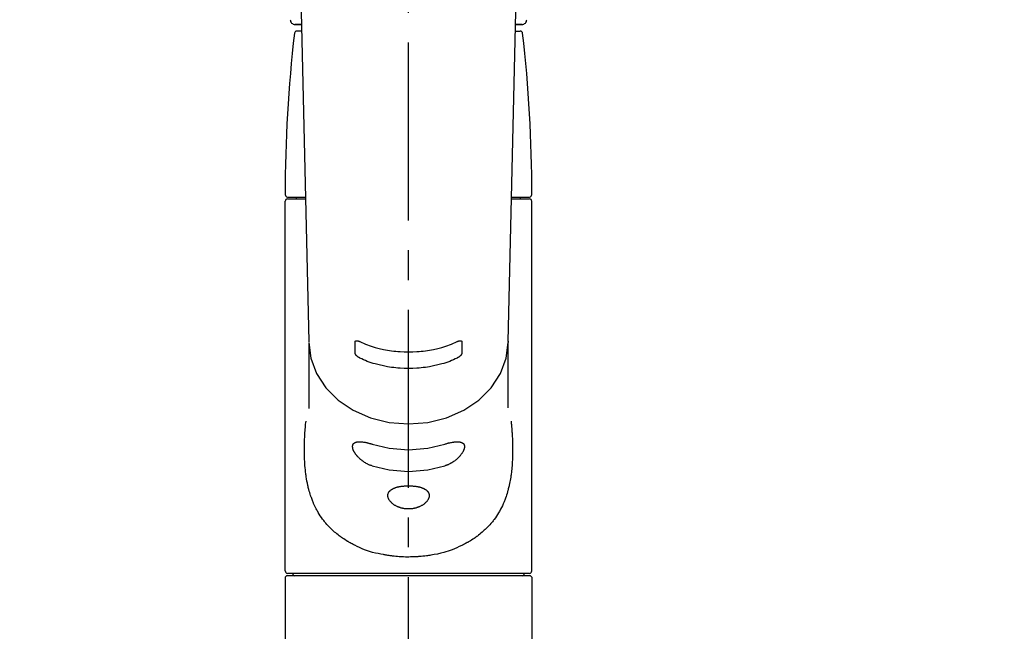
# Model space of a CAD drawing. Extents: x 55896 to 82369, y -11033 to -2163.
# Drawn here: x 73419 to 73626, y -7982 to -7854 of the extents above; entities that cross this region are included whole.
import ezdxf

# ---------------------------------------------------------------- set-up
doc = ezdxf.new("R2010")
doc.units = 0
doc.header["$LTSCALE"] = 50
doc.header["$MEASUREMENT"] = 0
doc.linetypes.add('CENTER2', pattern=[1.125, 0.75, -0.125, 0.125, -0.125])
doc.layers.get('0').update_dxf_attribs({"linetype": 'CONTINUOUS'})
doc.layers.add('150-機器', color=8, linetype='CONTINUOUS')
doc.layers.add('160-文字', color=254, linetype='CONTINUOUS')
doc.styles.add('KH001', font='msgothic.ttc')
doc.dimstyles.new('KH1xx030', dxfattribs={"dimscale": 30, "dimtxt": 2, "dimasz": 0.6, "dimexe": 0.3, "dimexo": 1.2, "dimgap": 0.5, "dimtad": 3, "dimdec": 1, "dimdsep": 46, "dimlunit": 6, "dimtxsty": 'KH001', "dimblk": 'DOT', "dimcen": 1, "dimdle": 1, "dimclrd": 256, "dimclre": 256, "dimclrt": 256, "dimadec": 0, "dimazin": 0, "dimtfac": 1, "dimtdec": 1, "dimtix": 1, "dimtmove": 2, "dimatfit": 3, "dimldrblk": 'CLOSEDBLANK', "dimfxl": 1, "dimtolj": 1, "dimtzin": 0, "dimlwd": -1, "dimlwe": -1, "dimarcsym": 0})

# ---------------------------------------------------------------- blocks, each defined once
blk = doc.blocks.new('F402_S')
at = {"layer": '150-機器', "color": 161, "linetype": 'CENTER2'}
blk.add_line((0, -72.08), (0, 259.91), dxfattribs=at)
at = {"layer": '150-機器', "color": 13, "linetype": 'Continuous'}
for p, q in [((-22.94, 156.05), (-20.95, 71.25)), ((20.95, 71.25), (22.94, 156.05)), ((-23.93, 137.94), (-22.51, 137.94)), ((-22.51, 137.94), (-23.91, 137.94)), ((22.51, 137.94), (23.93, 137.94)), ((23.91, 137.94), (22.51, 137.94)), ((-22.48, 136.54), (-23.49, 136.54)), ((22.48, 136.54), (23.49, 136.54)), ((-25.43, 101.63), (-21.69, 101.63)), ((-23.54, 101.23), (-23.54, 101.63)), ((21.69, 101.63), (25.43, 101.63)), ((23.54, 101.23), (23.54, 101.63)), ((-25.93, 22.94), (-25.93, 100.73)), ((-25.43, 101.23), (-21.68, 101.23)), ((21.68, 101.23), (25.43, 101.23)), ((25.93, 22.94), (25.93, 100.73)), ((-20.95, 71.27), (-20.94, 71.14)), ((-20.94, 71.04), (-20.94, 57.14)), ((20.95, 71.27), (20.94, 71.04)), ((20.94, 57.24), (20.94, 71.04)), ((-25.93, 21.64), (-25.63, 21.94)), ((-25.93, 21.64), (-25.93, 0.3)), ((0, 21.94), (-25.63, 21.94)), ((25.43, 22.44), (-25.43, 22.44)), ((25.63, 21.94), (0, 21.94)), ((25.63, 21.94), (25.93, 21.64)), ((25.93, 21.64), (25.93, 11.47)), ((25.93, 11.47), (25.93, 0.3))]:
    blk.add_line(p, q, dxfattribs=at)
for points in [[(-20.94, 71.04), (-20.94, 71.04), (-20.54, 67.69), (-19.35, 64.47), (-17.41, 61.5), (-14.81, 58.9), (-11.64, 56.77), (-8.02, 55.18), (-4.09, 54.21), (0, 53.88), (4.09, 54.21), (8.02, 55.18), (11.64, 56.77), (14.81, 58.9), (17.41, 61.5), (19.35, 64.47), (20.54, 67.69), (20.94, 71.04)], [(-11.23, 71.15), (-11.23, 71.15), (-11.23, 71.16), (-11.23, 71.16), (-11.23, 71.16), (-11.23, 71.17), (-11.23, 71.18), (-11.23, 71.18), (-11.23, 71.19), (-11.23, 71.2), (-11.23, 71.21), (-11.23, 71.22), (-11.22, 71.22), (-11.22, 71.23), (-11.22, 71.24), (-11.21, 71.25), (-11.21, 71.26), (-11.2, 71.27), (-11.2, 71.28), (-11.19, 71.29), (-11.18, 71.3), (-11.17, 71.31), (-11.16, 71.32), (-11.15, 71.34), (-11.13, 71.35), (-11.11, 71.36), (-11.09, 71.37), (-11.07, 71.38), (-11.05, 71.39), (-11.01, 71.39), (-10.98, 71.4), (-10.94, 71.4), (-10.91, 71.4), (-10.87, 71.4), (-10.83, 71.4), (-10.79, 71.4), (-10.75, 71.39), (-10.71, 71.38), (-10.67, 71.38), (-10.62, 71.37), (-10.58, 71.36), (-10.54, 71.34), (-10.51, 71.33), (-10.47, 71.32), (-10.43, 71.31), (-10.4, 71.3), (-10.37, 71.29), (-10.34, 71.27), (-10.31, 71.26), (-10.29, 71.26), (-10.27, 71.25), (-10.26, 71.24), (-10.24, 71.23), (-10.24, 71.23), (-10.23, 71.23), (-10.22, 71.22), (-10.21, 71.22)], [(-11.23, 68.8), (-11.23, 69), (-11.23, 69.19), (-11.23, 69.39), (-11.23, 69.58), (-11.23, 69.78), (-11.23, 69.98), (-11.23, 70.17), (-11.23, 70.37), (-11.23, 70.56), (-11.23, 70.76), (-11.23, 70.95), (-11.23, 71.15)], [(-10.21, 71.22), (-9.83, 71.04), (-9.44, 70.86), (-9.05, 70.69), (-8.65, 70.52), (-8.24, 70.37), (-7.83, 70.23), (-7.41, 70.11), (-6.99, 69.99), (-6.14, 69.77), (-5.28, 69.57), (-4.42, 69.4), (-3.55, 69.27), (-3.11, 69.21), (-2.66, 69.16), (-2.22, 69.12), (-1.78, 69.09), (-0.89, 69.04), (0, 69.03), (0.89, 69.04), (1.78, 69.09), (2.22, 69.12), (2.66, 69.16), (3.11, 69.21), (3.55, 69.27), (4.42, 69.4), (5.28, 69.57), (6.14, 69.77), (6.99, 69.99), (7.41, 70.11), (7.83, 70.23), (8.24, 70.37), (8.65, 70.52), (9.05, 70.69), (9.44, 70.86), (9.83, 71.04), (10.21, 71.22)], [(10.21, 71.22), (10.22, 71.22), (10.23, 71.23), (10.24, 71.23), (10.24, 71.23), (10.26, 71.24), (10.28, 71.25), (10.29, 71.26), (10.31, 71.26), (10.34, 71.27), (10.37, 71.29), (10.4, 71.3), (10.43, 71.31), (10.47, 71.32), (10.51, 71.33), (10.54, 71.34), (10.58, 71.36), (10.63, 71.37), (10.67, 71.38), (10.71, 71.38), (10.75, 71.39), (10.79, 71.39), (10.83, 71.4), (10.87, 71.4), (10.91, 71.4), (10.94, 71.4), (10.98, 71.4), (11.01, 71.39), (11.04, 71.39), (11.07, 71.38), (11.09, 71.37), (11.11, 71.36), (11.13, 71.35), (11.15, 71.34), (11.16, 71.33), (11.17, 71.31), (11.18, 71.3), (11.19, 71.29), (11.2, 71.28), (11.21, 71.27), (11.21, 71.26), (11.22, 71.25), (11.22, 71.23), (11.23, 71.22), (11.23, 71.21), (11.23, 71.2), (11.23, 71.19), (11.23, 71.18), (11.23, 71.17), (11.23, 71.16), (11.23, 71.16), (11.23, 71.15), (11.23, 71.15)], [(11.23, 71.15), (11.23, 70.95), (11.23, 70.76), (11.23, 70.56), (11.23, 70.37), (11.23, 70.17), (11.23, 69.98), (11.23, 69.78), (11.23, 69.58), (11.23, 69.39), (11.23, 69.19), (11.23, 69), (11.23, 68.8)], [(-10.21, 67.75), (-10.22, 67.76), (-10.23, 67.76), (-10.24, 67.76), (-10.24, 67.77), (-10.26, 67.77), (-10.28, 67.78), (-10.29, 67.79), (-10.31, 67.8), (-10.34, 67.81), (-10.37, 67.83), (-10.4, 67.85), (-10.43, 67.86), (-10.47, 67.89), (-10.51, 67.91), (-10.55, 67.93), (-10.58, 67.96), (-10.63, 67.99), (-10.67, 68.02), (-10.71, 68.05), (-10.75, 68.09), (-10.79, 68.12), (-10.83, 68.15), (-10.87, 68.19), (-10.91, 68.23), (-10.95, 68.26), (-10.98, 68.3), (-11.01, 68.34), (-11.04, 68.37), (-11.07, 68.41), (-11.09, 68.44), (-11.11, 68.47), (-11.13, 68.5), (-11.15, 68.53), (-11.16, 68.55), (-11.17, 68.57), (-11.18, 68.6), (-11.19, 68.62), (-11.2, 68.64), (-11.21, 68.65), (-11.21, 68.67), (-11.22, 68.69), (-11.22, 68.71), (-11.23, 68.72), (-11.23, 68.74), (-11.23, 68.75), (-11.23, 68.76), (-11.23, 68.77), (-11.23, 68.78), (-11.23, 68.79), (-11.23, 68.79), (-11.23, 68.8), (-11.23, 68.8)], [(11.23, 68.8), (11.23, 68.8), (11.23, 68.8), (11.23, 68.79), (11.23, 68.79), (11.23, 68.78), (11.23, 68.78), (11.23, 68.77), (11.23, 68.76), (11.23, 68.75), (11.23, 68.74), (11.23, 68.73), (11.22, 68.72), (11.22, 68.7), (11.22, 68.69), (11.21, 68.68), (11.21, 68.66), (11.2, 68.65), (11.2, 68.63), (11.19, 68.62), (11.18, 68.6), (11.17, 68.57), (11.16, 68.55), (11.15, 68.53), (11.13, 68.5), (11.11, 68.47), (11.09, 68.44), (11.07, 68.41), (11.05, 68.37), (11.01, 68.34), (10.98, 68.3), (10.95, 68.26), (10.91, 68.23), (10.87, 68.19), (10.83, 68.15), (10.8, 68.12), (10.75, 68.09), (10.71, 68.05), (10.67, 68.02), (10.63, 67.99), (10.58, 67.96), (10.55, 67.93), (10.51, 67.91), (10.47, 67.89), (10.43, 67.86), (10.4, 67.85), (10.37, 67.83), (10.34, 67.81), (10.31, 67.8), (10.29, 67.79), (10.28, 67.78), (10.26, 67.77), (10.24, 67.77), (10.24, 67.76), (10.23, 67.76), (10.22, 67.76), (10.21, 67.75)], [(10.21, 67.75), (9.83, 67.57), (9.44, 67.39), (9.05, 67.21), (8.66, 67.05), (8.25, 66.9), (7.83, 66.76), (7.41, 66.63), (6.99, 66.51), (6.14, 66.29), (5.28, 66.09), (4.42, 65.93), (3.55, 65.79), (3.11, 65.73), (2.67, 65.68), (2.22, 65.64), (1.78, 65.61), (0.89, 65.56), (0, 65.55), (-0.89, 65.56), (-1.78, 65.61), (-2.22, 65.64), (-2.67, 65.68), (-3.11, 65.73), (-3.55, 65.79), (-4.42, 65.93), (-5.28, 66.09), (-6.14, 66.29), (-6.99, 66.51), (-7.41, 66.63), (-7.83, 66.76), (-8.25, 66.9), (-8.66, 67.05), (-9.05, 67.21), (-9.44, 67.39), (-9.83, 67.57), (-10.21, 67.75)], [(21.55, 54.47), (21.57, 54.36), (21.58, 54.26), (21.59, 54.15), (21.6, 54.04), (21.61, 53.93), (21.62, 53.82), (21.63, 53.71), (21.64, 53.61), (21.67, 53.26), (21.7, 52.91), (21.73, 52.57), (21.75, 52.22), (21.77, 51.98), (21.78, 51.74), (21.8, 51.51), (21.81, 51.27), (21.83, 50.79), (21.85, 50.31), (21.87, 49.83), (21.88, 49.36), (21.88, 49.12), (21.89, 48.88), (21.89, 48.64), (21.89, 48.4), (21.89, 48.04), (21.88, 47.68), (21.87, 47.31), (21.86, 46.95), (21.86, 46.83), (21.85, 46.71), (21.85, 46.59), (21.84, 46.47), (21.83, 46.23), (21.82, 45.99), (21.81, 45.76), (21.79, 45.52), (21.78, 45.4), (21.77, 45.28), (21.77, 45.16), (21.76, 45.04), (21.73, 44.69), (21.7, 44.33), (21.66, 43.98), (21.63, 43.63), (21.6, 43.39), (21.57, 43.16), (21.54, 42.93), (21.5, 42.7), (21.44, 42.35), (21.38, 42.01), (21.31, 41.67), (21.24, 41.32), (21.22, 41.21), (21.19, 41.1), (21.17, 40.99), (21.14, 40.87), (21.09, 40.65), (21.04, 40.43), (20.98, 40.21), (20.93, 39.99), (20.9, 39.88), (20.87, 39.77), (20.84, 39.66), (20.81, 39.56), (20.71, 39.24), (20.62, 38.92), (20.52, 38.6), (20.41, 38.28), (20.33, 38.08), (20.26, 37.87), (20.18, 37.67), (20.09, 37.47), (19.92, 37.07), (19.74, 36.68), (19.56, 36.29), (19.36, 35.91), (19.26, 35.72), (19.16, 35.54), (19.05, 35.36), (18.94, 35.17), (18.73, 34.82), (18.5, 34.47), (18.26, 34.13), (18.02, 33.8), (17.9, 33.63), (17.77, 33.47), (17.64, 33.31), (17.51, 33.15), (17.31, 32.91), (17.1, 32.68), (16.89, 32.45), (16.68, 32.23), (16.6, 32.15), (16.53, 32.08), (16.46, 32.01), (16.38, 31.93), (16.24, 31.78), (16.09, 31.64), (15.93, 31.5), (15.78, 31.36), (15.7, 31.29), (15.62, 31.22), (15.54, 31.15), (15.47, 31.08), (15.23, 30.88), (14.99, 30.68), (14.74, 30.48), (14.5, 30.29), (14.33, 30.16), (14.16, 30.04), (13.99, 29.92), (13.81, 29.8), (13.54, 29.62), (13.27, 29.45), (13, 29.29), (12.72, 29.12), (12.63, 29.07), (12.53, 29.02), (12.44, 28.96), (12.35, 28.91), (12.15, 28.8), (11.96, 28.7), (11.77, 28.6), (11.58, 28.5), (11.48, 28.45), (11.38, 28.4), (11.28, 28.35), (11.18, 28.3), (10.68, 28.06), (10.18, 27.82), (9.67, 27.6), (9.16, 27.38), (8.74, 27.23), (8.31, 27.08), (7.88, 26.95), (7.45, 26.83), (6.77, 26.66), (6.08, 26.51), (5.39, 26.38), (4.7, 26.26), (4.46, 26.22), (4.23, 26.18), (3.99, 26.15), (3.75, 26.11), (3.4, 26.07), (3.04, 26.03), (2.68, 26), (2.32, 25.97), (2.2, 25.96), (2.08, 25.95), (1.96, 25.94), (1.84, 25.93), (1.6, 25.92), (1.37, 25.91), (1.13, 25.9), (0.89, 25.89), (0.77, 25.88), (0.65, 25.88), (0.53, 25.88), (0.41, 25.88), (0.05, 25.87), (-0.3, 25.87), (-0.66, 25.87), (-1.02, 25.88), (-1.25, 25.89), (-1.49, 25.9), (-1.73, 25.91), (-1.96, 25.93), (-2.32, 25.96), (-2.67, 25.99), (-3.02, 26.03), (-3.38, 26.08), (-3.49, 26.09), (-3.61, 26.11), (-3.73, 26.12), (-3.85, 26.14), (-4.08, 26.17), (-4.32, 26.21), (-4.55, 26.24), (-4.79, 26.28), (-4.9, 26.31), (-5.02, 26.33), (-5.13, 26.35), (-5.25, 26.37), (-5.83, 26.48), (-6.4, 26.59), (-6.97, 26.72), (-7.54, 26.85), (-7.97, 26.98), (-8.4, 27.11), (-8.83, 27.26), (-9.25, 27.42), (-9.77, 27.63), (-10.27, 27.86), (-10.77, 28.1), (-11.27, 28.35), (-11.37, 28.4), (-11.47, 28.45), (-11.57, 28.49), (-11.66, 28.54), (-11.86, 28.64), (-12.05, 28.75), (-12.24, 28.85), (-12.43, 28.96), (-12.52, 29.01), (-12.62, 29.06), (-12.71, 29.12), (-12.8, 29.17), (-13.08, 29.34), (-13.35, 29.5), (-13.62, 29.67), (-13.88, 29.85), (-14.06, 29.97), (-14.23, 30.09), (-14.4, 30.21), (-14.57, 30.34), (-14.81, 30.53), (-15.05, 30.73), (-15.29, 30.93), (-15.53, 31.13), (-15.61, 31.2), (-15.68, 31.27), (-15.76, 31.34), (-15.84, 31.41), (-15.99, 31.55), (-16.14, 31.69), (-16.29, 31.84), (-16.44, 31.99), (-16.51, 32.06), (-16.59, 32.13), (-16.66, 32.21), (-16.73, 32.29), (-16.94, 32.51), (-17.16, 32.74), (-17.36, 32.97), (-17.56, 33.21), (-17.69, 33.37), (-17.82, 33.53), (-17.95, 33.7), (-18.07, 33.86), (-18.31, 34.2), (-18.54, 34.54), (-18.77, 34.89), (-18.99, 35.25), (-19.09, 35.43), (-19.2, 35.61), (-19.3, 35.79), (-19.4, 35.98), (-19.54, 36.27), (-19.68, 36.56), (-19.81, 36.85), (-19.94, 37.15), (-19.99, 37.25), (-20.03, 37.35), (-20.07, 37.45), (-20.11, 37.55), (-20.19, 37.76), (-20.27, 37.96), (-20.35, 38.17), (-20.42, 38.37), (-20.46, 38.47), (-20.5, 38.58), (-20.53, 38.68), (-20.57, 38.79), (-20.67, 39.11), (-20.77, 39.42), (-20.87, 39.74), (-20.96, 40.06), (-21.02, 40.28), (-21.07, 40.5), (-21.12, 40.73), (-21.17, 40.95), (-21.27, 41.4), (-21.36, 41.86), (-21.44, 42.32), (-21.51, 42.78), (-21.55, 43.02), (-21.58, 43.25), (-21.61, 43.48), (-21.64, 43.72), (-21.69, 44.19), (-21.73, 44.66), (-21.77, 45.13), (-21.81, 45.6), (-21.82, 45.84), (-21.83, 46.08), (-21.84, 46.32), (-21.85, 46.56), (-21.87, 47.04), (-21.88, 47.52), (-21.89, 48), (-21.89, 48.49), (-21.89, 48.73), (-21.89, 48.96), (-21.88, 49.2), (-21.88, 49.44), (-21.86, 50.02), (-21.84, 50.6), (-21.82, 51.18), (-21.79, 51.76), (-21.77, 52.1), (-21.75, 52.44), (-21.72, 52.78), (-21.69, 53.12), (-21.66, 53.46), (-21.63, 53.8), (-21.59, 54.13), (-21.55, 54.47)], [(-7.66, 45.06), (-7.8, 45.1), (-7.93, 45.14), (-8.06, 45.18), (-8.19, 45.23), (-8.32, 45.28), (-8.45, 45.34), (-8.57, 45.4), (-8.69, 45.47), (-8.88, 45.57), (-9.06, 45.68), (-9.24, 45.79), (-9.41, 45.91), (-9.47, 45.95), (-9.53, 45.99), (-9.59, 46.03), (-9.64, 46.07), (-9.75, 46.16), (-9.86, 46.24), (-9.97, 46.33), (-10.07, 46.42), (-10.13, 46.46), (-10.18, 46.51), (-10.23, 46.55), (-10.28, 46.6), (-10.38, 46.69), (-10.47, 46.79), (-10.57, 46.88), (-10.66, 46.98), (-10.71, 47.03), (-10.75, 47.08), (-10.79, 47.13), (-10.83, 47.18), (-10.89, 47.25), (-10.95, 47.33), (-11.01, 47.4), (-11.07, 47.48), (-11.08, 47.5), (-11.1, 47.53), (-11.12, 47.55), (-11.14, 47.58), (-11.17, 47.63), (-11.21, 47.68), (-11.24, 47.73), (-11.27, 47.78), (-11.29, 47.81), (-11.31, 47.83), (-11.32, 47.86), (-11.34, 47.88), (-11.38, 47.96), (-11.43, 48.03), (-11.47, 48.11), (-11.51, 48.19), (-11.53, 48.23), (-11.55, 48.28), (-11.58, 48.33), (-11.6, 48.38), (-11.62, 48.45), (-11.65, 48.52), (-11.67, 48.6), (-11.69, 48.67), (-11.69, 48.69), (-11.7, 48.71), (-11.7, 48.74), (-11.71, 48.76), (-11.72, 48.8), (-11.73, 48.85), (-11.73, 48.89), (-11.74, 48.94), (-11.74, 48.96), (-11.75, 48.98), (-11.75, 49), (-11.75, 49.02), (-11.75, 49.08), (-11.76, 49.14), (-11.75, 49.2), (-11.75, 49.26), (-11.75, 49.3), (-11.74, 49.34), (-11.73, 49.37), (-11.72, 49.41), (-11.7, 49.48), (-11.67, 49.54), (-11.64, 49.6), (-11.6, 49.66), (-11.58, 49.68), (-11.56, 49.71), (-11.54, 49.74), (-11.52, 49.76), (-11.46, 49.81), (-11.41, 49.85), (-11.35, 49.89), (-11.29, 49.93), (-11.26, 49.94), (-11.22, 49.96), (-11.19, 49.97), (-11.15, 49.99), (-11.08, 50.02), (-11, 50.04), (-10.92, 50.06), (-10.84, 50.08), (-10.8, 50.09), (-10.76, 50.09), (-10.71, 50.1), (-10.67, 50.1), (-10.53, 50.12), (-10.38, 50.13), (-10.24, 50.14), (-10.1, 50.14), (-9.99, 50.13), (-9.88, 50.12), (-9.77, 50.11), (-9.66, 50.1), (-9.48, 50.07), (-9.3, 50.04), (-9.12, 50.01), (-8.94, 49.97), (-8.88, 49.96), (-8.82, 49.95), (-8.76, 49.94), (-8.7, 49.92), (-8.57, 49.89), (-8.44, 49.86), (-8.31, 49.83), (-8.19, 49.79), (-8.12, 49.77), (-8.06, 49.76), (-7.99, 49.74), (-7.93, 49.72), (-7.86, 49.7), (-7.79, 49.68), (-7.73, 49.66), (-7.66, 49.63)], [(7.66, 49.63), (7.79, 49.68), (7.93, 49.72), (8.06, 49.76), (8.19, 49.8), (8.32, 49.84), (8.44, 49.87), (8.57, 49.9), (8.69, 49.93), (8.87, 49.97), (9.05, 50), (9.23, 50.03), (9.41, 50.06), (9.47, 50.07), (9.53, 50.07), (9.58, 50.08), (9.64, 50.09), (9.75, 50.1), (9.86, 50.11), (9.97, 50.12), (10.07, 50.12), (10.13, 50.12), (10.18, 50.13), (10.23, 50.13), (10.28, 50.13), (10.38, 50.13), (10.47, 50.12), (10.57, 50.11), (10.66, 50.11), (10.71, 50.1), (10.75, 50.09), (10.79, 50.09), (10.83, 50.08), (10.89, 50.07), (10.95, 50.05), (11.01, 50.03), (11.07, 50.01), (11.08, 50.01), (11.1, 50), (11.12, 50), (11.14, 49.99), (11.17, 49.97), (11.21, 49.96), (11.24, 49.94), (11.27, 49.93), (11.29, 49.92), (11.31, 49.91), (11.32, 49.9), (11.34, 49.89), (11.38, 49.86), (11.43, 49.83), (11.47, 49.8), (11.51, 49.77), (11.53, 49.74), (11.55, 49.72), (11.58, 49.69), (11.6, 49.67), (11.62, 49.62), (11.65, 49.58), (11.67, 49.53), (11.69, 49.48), (11.69, 49.47), (11.7, 49.45), (11.7, 49.43), (11.71, 49.41), (11.72, 49.38), (11.73, 49.34), (11.74, 49.31), (11.74, 49.27), (11.74, 49.25), (11.75, 49.23), (11.75, 49.22), (11.75, 49.2), (11.75, 49.14), (11.75, 49.08), (11.75, 49.02), (11.75, 48.96), (11.74, 48.91), (11.74, 48.87), (11.73, 48.82), (11.72, 48.78), (11.7, 48.68), (11.67, 48.59), (11.64, 48.49), (11.6, 48.4), (11.58, 48.35), (11.56, 48.3), (11.54, 48.25), (11.52, 48.2), (11.46, 48.1), (11.41, 48), (11.35, 47.89), (11.29, 47.8), (11.26, 47.74), (11.22, 47.69), (11.19, 47.64), (11.15, 47.59), (11.08, 47.49), (11, 47.39), (10.93, 47.29), (10.84, 47.19), (10.8, 47.14), (10.76, 47.09), (10.71, 47.04), (10.67, 46.99), (10.53, 46.84), (10.39, 46.7), (10.25, 46.55), (10.1, 46.42), (9.99, 46.32), (9.88, 46.23), (9.77, 46.15), (9.66, 46.06), (9.48, 45.95), (9.31, 45.83), (9.13, 45.72), (8.94, 45.62), (8.88, 45.59), (8.82, 45.55), (8.76, 45.52), (8.7, 45.48), (8.57, 45.42), (8.44, 45.36), (8.32, 45.3), (8.19, 45.24), (8.12, 45.22), (8.06, 45.19), (7.99, 45.17), (7.93, 45.14), (7.86, 45.12), (7.8, 45.1), (7.73, 45.08), (7.66, 45.06)], [(-7.66, 49.63), (-4.09, 48.77), (0, 48.44), (4.09, 48.77), (7.66, 49.63)], [(-7.66, 45.06), (-4.09, 44.2), (0, 43.87), (4.09, 44.2), (7.66, 45.06)]]:
    blk.add_lwpolyline(points, dxfattribs=at)
blk.add_lwpolyline([(0, 40.86), (0.07, 40.86), (0.14, 40.86), (0.21, 40.86), (0.28, 40.86), (0.36, 40.86), (0.43, 40.86), (0.5, 40.86), (0.57, 40.85), (0.7, 40.85), (0.84, 40.84), (0.98, 40.82), (1.12, 40.81), (1.19, 40.8), (1.25, 40.8), (1.32, 40.79), (1.39, 40.78), (1.52, 40.76), (1.65, 40.74), (1.78, 40.72), (1.91, 40.69), (1.97, 40.68), (2.04, 40.67), (2.1, 40.65), (2.16, 40.64), (2.28, 40.61), (2.4, 40.58), (2.51, 40.54), (2.63, 40.51), (2.69, 40.49), (2.74, 40.47), (2.8, 40.45), (2.85, 40.43), (2.96, 40.39), (3.06, 40.35), (3.16, 40.3), (3.26, 40.26), (3.3, 40.23), (3.35, 40.21), (3.39, 40.18), (3.44, 40.16), (3.52, 40.11), (3.6, 40.06), (3.68, 40), (3.76, 39.94), (3.79, 39.91), (3.83, 39.88), (3.86, 39.85), (3.89, 39.82), (3.95, 39.76), (4.01, 39.69), (4.06, 39.63), (4.11, 39.56), (4.14, 39.53), (4.16, 39.49), (4.18, 39.46), (4.2, 39.42), (4.23, 39.35), (4.27, 39.28), (4.29, 39.2), (4.31, 39.12), (4.32, 39.08), (4.33, 39.05), (4.34, 39.01), (4.34, 38.97), (4.35, 38.89), (4.35, 38.81), (4.35, 38.72), (4.34, 38.64), (4.34, 38.6), (4.33, 38.56), (4.32, 38.52), (4.31, 38.48), (4.29, 38.39), (4.26, 38.31), (4.23, 38.22), (4.2, 38.14), (4.18, 38.1), (4.16, 38.06), (4.14, 38.01), (4.11, 37.97), (4.06, 37.89), (4.01, 37.8), (3.95, 37.72), (3.89, 37.64), (3.86, 37.6), (3.83, 37.56), (3.79, 37.52), (3.76, 37.48), (3.68, 37.4), (3.6, 37.32), (3.52, 37.24), (3.44, 37.17), (3.39, 37.13), (3.35, 37.1), (3.3, 37.06), (3.26, 37.02), (3.16, 36.95), (3.06, 36.88), (2.96, 36.82), (2.85, 36.75), (2.8, 36.72), (2.74, 36.69), (2.69, 36.66), (2.63, 36.63), (2.51, 36.57), (2.4, 36.51), (2.28, 36.46), (2.16, 36.41), (2.1, 36.38), (2.04, 36.36), (1.97, 36.34), (1.91, 36.31), (1.78, 36.27), (1.65, 36.23), (1.52, 36.19), (1.39, 36.16), (1.32, 36.14), (1.25, 36.13), (1.18, 36.11), (1.12, 36.1), (0.98, 36.08), (0.84, 36.05), (0.7, 36.04), (0.56, 36.02), (0.49, 36.02), (0.42, 36.01), (0.35, 36.01), (0.28, 36), (0.14, 36), (0, 36), (-0.14, 36), (-0.28, 36), (-0.35, 36.01), (-0.42, 36.01), (-0.49, 36.02), (-0.56, 36.02), (-0.7, 36.04), (-0.84, 36.05), (-0.98, 36.08), (-1.12, 36.1), (-1.19, 36.11), (-1.25, 36.13), (-1.32, 36.14), (-1.39, 36.16), (-1.52, 36.19), (-1.65, 36.23), (-1.78, 36.27), (-1.91, 36.31), (-1.97, 36.34), (-2.03, 36.36), (-2.1, 36.38), (-2.16, 36.41), (-2.28, 36.46), (-2.4, 36.51), (-2.52, 36.57), (-2.63, 36.63), (-2.69, 36.66), (-2.74, 36.69), (-2.8, 36.72), (-2.85, 36.75), (-2.95, 36.81), (-3.06, 36.88), (-3.16, 36.95), (-3.25, 37.02), (-3.3, 37.06), (-3.35, 37.1), (-3.39, 37.13), (-3.44, 37.17), (-3.52, 37.24), (-3.6, 37.32), (-3.68, 37.4), (-3.76, 37.48), (-3.79, 37.52), (-3.82, 37.56), (-3.86, 37.6), (-3.89, 37.64), (-3.95, 37.72), (-4.01, 37.8), (-4.06, 37.89), (-4.11, 37.97), (-4.14, 38.01), (-4.16, 38.06), (-4.18, 38.1), (-4.2, 38.14), (-4.23, 38.22), (-4.26, 38.31), (-4.29, 38.39), (-4.31, 38.48), (-4.32, 38.52), (-4.33, 38.56), (-4.34, 38.6), (-4.34, 38.64), (-4.35, 38.72), (-4.35, 38.8), (-4.35, 38.89), (-4.34, 38.97), (-4.34, 39.01), (-4.33, 39.05), (-4.32, 39.08), (-4.31, 39.12), (-4.29, 39.2), (-4.27, 39.27), (-4.24, 39.35), (-4.2, 39.42), (-4.18, 39.45), (-4.16, 39.49), (-4.14, 39.53), (-4.11, 39.56), (-4.06, 39.63), (-4.01, 39.7), (-3.95, 39.76), (-3.89, 39.82), (-3.86, 39.85), (-3.83, 39.88), (-3.79, 39.91), (-3.76, 39.94), (-3.68, 40), (-3.6, 40.05), (-3.52, 40.11), (-3.44, 40.16), (-3.39, 40.18), (-3.35, 40.21), (-3.3, 40.23), (-3.25, 40.26), (-3.16, 40.31), (-3.06, 40.35), (-2.96, 40.39), (-2.85, 40.43), (-2.8, 40.45), (-2.74, 40.47), (-2.69, 40.49), (-2.63, 40.51), (-2.52, 40.54), (-2.4, 40.58), (-2.28, 40.61), (-2.16, 40.64), (-2.1, 40.65), (-2.04, 40.67), (-1.97, 40.68), (-1.91, 40.69), (-1.78, 40.72), (-1.65, 40.74), (-1.52, 40.76), (-1.39, 40.78), (-1.32, 40.79), (-1.26, 40.8), (-1.19, 40.8), (-1.12, 40.81), (-0.98, 40.82), (-0.84, 40.84), (-0.7, 40.85), (-0.56, 40.85), (-0.49, 40.86), (-0.42, 40.86), (-0.35, 40.86), (-0.28, 40.86), (-0.21, 40.86), (-0.14, 40.86), (-0.07, 40.86), (0, 40.86)], close=True, dxfattribs=at)
for centre, radius, start, end in [((-23.86, 138.94), 0.997, 179.4699, 270), ((23.86, 138.94), 0.997, 270, 0.5301), ((273.27, 102.04), 299.21, 173.4651, 179.9836), ((-23.49, 136.04), 0.499, 90, 173.4651), ((23.49, 136.04), 0.499, 6.5349, 90), ((-273.27, 102.04), 299.21, 0.0164, 6.5349), ((-25.43, 102.13), 0.499, 179.9836, 270), ((25.43, 102.13), 0.499, 270, 0.0164), ((-25.43, 100.73), 0.499, 90, 180), ((25.43, 100.73), 0.499, 0, 90), ((-25.43, 22.94), 0.499, 180, 270), ((25.43, 22.94), 0.499, 270, 0), ((-23.89, 22.44), 0.499, 180, 270), ((23.89, 22.44), 0.499, 270, 0)]:
    blk.add_arc(centre, radius, start, end, dxfattribs=at)
blk = doc.blocks.new('_ClosedBlank')
at = {"color": 0, "linetype": 'ByBlock', "lineweight": -2}
for p, q in [((-1, 0.167), (0, 0)), ((-1, 0.167), (-1, -0.167)), ((0, 0), (-1, -0.167))]:
    blk.add_line(p, q, dxfattribs=at)
blk = doc.blocks.new('_Dot')
at = {"color": 0, "linetype": 'ByBlock', "lineweight": -2}
blk.add_line((-0.5, 0), (-1, 0), dxfattribs=at)
at = {"color": 0, "linetype": 'ByBlock', "const_width": 0.5}
blk.add_lwpolyline([(-0.25, 0, 1), (0.25, 0, 1)], format="xyb", close=True, dxfattribs=at)

msp = doc.modelspace()

# ---------------------------------------------------------------- block references
at = {"layer": '150-機器'}
msp.add_blockref('F402_S', (73500.79, -7992.51), dxfattribs=at)

# ---------------------------------------------------------------- leaders
at = {"layer": '160-文字', "annotation_type": 0, "has_hookline": 1, "hookline_direction": 0, "text_width": 1397.52}
msp.add_leader([(72200.79, -8182.51), (72569.16, -7645.62), (72569.76, -7645.62)], dimstyle='KH1xx030', override={"dimgap": 0.5, "dimtad": 1}, dxfattribs=at)

doc.saveas('drawing.dxf')
